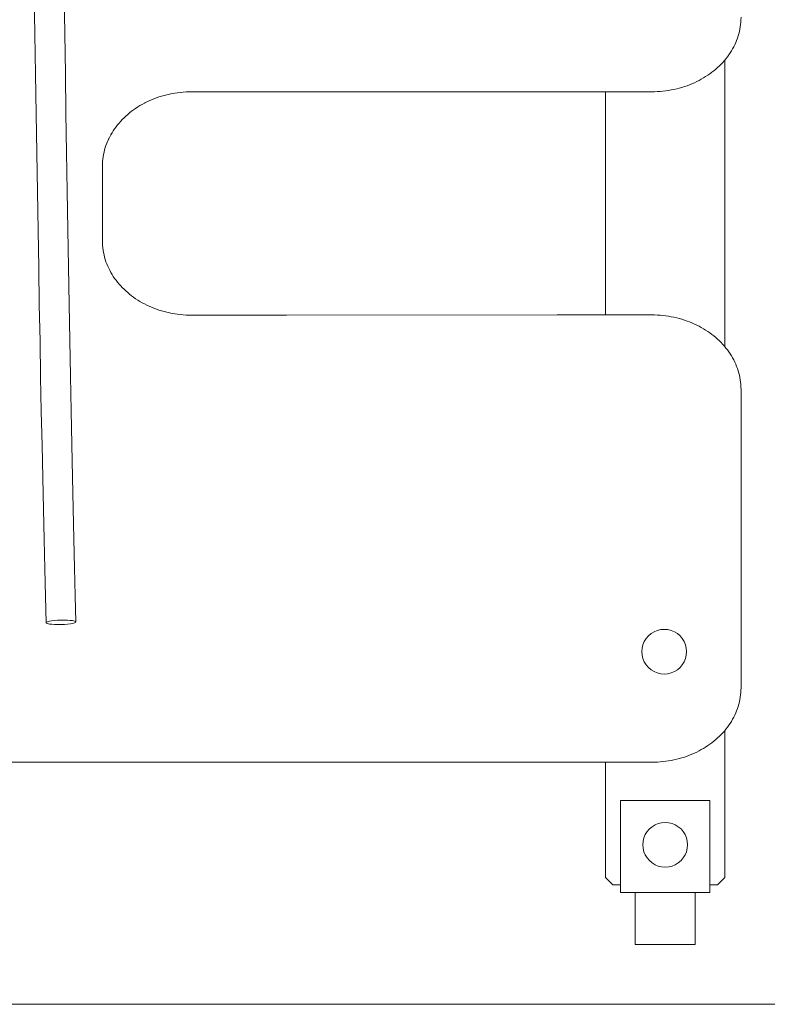
# Model space of a CAD drawing. Units: inches. Extents: x 514 to 662, y 349 to 504.
# Drawn here: x 546 to 548, y 355 to 357 of the extents above; entities that cross this region are included whole.
import ezdxf

# ---------------------------------------------------------------- set-up
doc = ezdxf.new("R2010")
doc.units = ezdxf.units.IN
doc.header["$MEASUREMENT"] = 0
doc.layers.add('_U+0421_U+043B_U+043E_U+0439 1', color=7, linetype='Continuous')

# ---------------------------------------------------------------- blocks, each defined once
blk = doc.blocks.new('block 129')
at = {"layer": '_U+0421_U+043B_U+043E_U+0439 1', "lineweight": 0}
for points in [[(547.9924, 357.0008), (547.9919, 356.9956)], [(547.9927, 357.0061), (547.9924, 357.0008)], [(547.9928, 357.0114), (547.9927, 357.0061)], [(547.988, 356.9753), (547.9866, 356.9703)], [(547.9893, 356.9803), (547.988, 356.9753)], [(547.9903, 356.9853), (547.9893, 356.9803)], [(547.9912, 356.9904), (547.9903, 356.9853)], [(547.9919, 356.9956), (547.9912, 356.9904)], [(547.9812, 356.9558), (547.979, 356.9511)], [(547.9831, 356.9606), (547.9812, 356.9558)], [(547.9849, 356.9654), (547.9831, 356.9606)], [(547.9866, 356.9703), (547.9849, 356.9654)], [(547.9689, 356.933), (547.9659, 356.9287)], [(547.9717, 356.9375), (547.9689, 356.933)], [(547.9743, 356.9419), (547.9717, 356.9375)], [(547.9767, 356.9465), (547.9743, 356.9419)], [(547.979, 356.9511), (547.9767, 356.9465)], [(547.9596, 356.9203), (547.9572, 356.9174)], [(547.9629, 356.9245), (547.9596, 356.9203)], [(547.9659, 356.9287), (547.9629, 356.9245)], [(546.7547, 356.8455), (546.7487, 356.8446)], [(546.7609, 356.8462), (546.7547, 356.8455)], [(546.7671, 356.8468), (546.7609, 356.8462)], [(546.7733, 356.8472), (546.7671, 356.8468)], [(546.7733, 356.8472), (546.7671, 356.8468)], [(546.7733, 356.8472), (546.7671, 356.8468)], [(546.7736, 356.8472), (546.7733, 356.8472)], [(546.9937, 356.8475), (546.786, 356.8475)], [(547.5885, 356.8475), (546.9937, 356.8475)], [(547.695, 356.8475), (547.5885, 356.8475)], [(546.6843, 356.8239), (546.6817, 356.8226)], [(546.6973, 356.8299), (546.692, 356.8276)], [(546.7027, 356.8321), (546.6973, 356.8299)], [(546.7081, 356.8342), (546.7027, 356.8321)], [(546.7137, 356.8361), (546.7081, 356.8342)], [(546.7193, 356.8379), (546.7137, 356.8361)], [(546.725, 356.8395), (546.7193, 356.8379)], [(546.7308, 356.841), (546.725, 356.8395)], [(546.7367, 356.8423), (546.7308, 356.841)], [(546.7426, 356.8435), (546.7367, 356.8423)], [(546.7487, 356.8446), (546.7426, 356.8435)], [(546.6534, 356.8046), (546.6491, 356.8013)], [(546.6534, 356.8046), (546.6491, 356.8013)], [(546.6579, 356.8079), (546.6534, 356.8046)], [(546.6624, 356.8111), (546.6579, 356.8079)], [(546.6642, 356.8123), (546.6624, 356.8111)], [(546.6767, 356.8199), (546.6745, 356.8186)], [(546.6817, 356.8226), (546.6767, 356.8199)], [(546.6295, 356.7828), (546.626, 356.7788)], [(546.6331, 356.7867), (546.6295, 356.7828)], [(546.6409, 356.7942), (546.6369, 356.7905)], [(546.6449, 356.7978), (546.6409, 356.7942)], [(546.6491, 356.8013), (546.6449, 356.7978)], [(546.6491, 356.8013), (546.6449, 356.7978)], [(546.6491, 356.8013), (546.6449, 356.7978)], [(546.6133, 356.762), (546.6105, 356.7576)], [(546.6133, 356.762), (546.6105, 356.7576)], [(546.6162, 356.7664), (546.6133, 356.762)], [(546.626, 356.7788), (546.6247, 356.7773)], [(546.6002, 356.7373), (546.599, 356.7345)], [(546.6031, 356.744), (546.602, 356.7415)], [(546.6043, 356.7463), (546.6031, 356.744)], [(546.6105, 356.7576), (546.6089, 356.7548)], [(546.5929, 356.7148), (546.5919, 356.7098)], [(546.5942, 356.7198), (546.5929, 356.7148)], [(546.5956, 356.7248), (546.5942, 356.7198)], [(546.5972, 356.7297), (546.5956, 356.7248)], [(546.599, 356.7345), (546.5972, 356.7297)], [(546.5898, 356.6943), (546.5895, 356.689)], [(546.5903, 356.6995), (546.5898, 356.6943)], [(546.591, 356.7046), (546.5903, 356.6995)], [(546.5919, 356.7098), (546.591, 356.7046)], [(546.5917, 356.709), (546.591, 356.7046)], [(546.5917, 356.709), (546.591, 356.7046)], [(546.5895, 356.689), (546.5894, 356.6837)], [(546.5894, 356.6837), (546.5894, 356.5199)], [(546.5894, 356.5199), (546.5895, 356.5146)], [(546.5895, 356.5146), (546.5898, 356.5093)], [(546.5898, 356.5093), (546.5903, 356.5041)], [(546.5903, 356.5041), (546.591, 356.4989)], [(546.591, 356.4989), (546.5919, 356.4938)], [(546.5919, 356.4938), (546.5929, 356.4888)], [(546.5929, 356.4888), (546.5942, 356.4837)], [(546.5942, 356.4837), (546.5956, 356.4788)], [(546.5956, 356.4788), (546.5972, 356.4739)], [(546.5972, 356.4739), (546.599, 356.4691)], [(546.5972, 356.4739), (546.599, 356.4691)], [(546.599, 356.4691), (546.601, 356.4643)], [(546.599, 356.4691), (546.601, 356.4643)], [(546.599, 356.4691), (546.601, 356.4643)], [(546.601, 356.4643), (546.6031, 356.4596)], [(546.6031, 356.4596), (546.6054, 356.455)], [(546.6054, 356.455), (546.6079, 356.4504)], [(546.6079, 356.4504), (546.6105, 356.4459)], [(546.6079, 356.4504), (546.6105, 356.4459)], [(546.6105, 356.4459), (546.6133, 356.4415)], [(546.6105, 356.4459), (546.6133, 356.4415)], [(546.6105, 356.4459), (546.6133, 356.4415)], [(546.6133, 356.4415), (546.6162, 356.4372)], [(546.6162, 356.4372), (546.6193, 356.433)], [(546.6193, 356.433), (546.6226, 356.4288)], [(546.6226, 356.4288), (546.626, 356.4247)], [(546.626, 356.4247), (546.6295, 356.4208)], [(546.6295, 356.4208), (546.6331, 356.4169)], [(546.6331, 356.4169), (546.6369, 356.4131)], [(546.6369, 356.4131), (546.6409, 356.4094)], [(546.6409, 356.4094), (546.6449, 356.4058)], [(546.6449, 356.4058), (546.6491, 356.4023)], [(546.6491, 356.4023), (546.6534, 356.3989)], [(546.6534, 356.3989), (546.6579, 356.3957)], [(546.6579, 356.3957), (546.6624, 356.3925)], [(546.6624, 356.3925), (546.6671, 356.3894)], [(546.6671, 356.3894), (546.6718, 356.3865)], [(546.6718, 356.3865), (546.6767, 356.3837)], [(546.6767, 356.3837), (546.6817, 356.381)], [(546.6817, 356.381), (546.6868, 356.3784)], [(546.6868, 356.3784), (546.692, 356.376)], [(546.692, 356.376), (546.6973, 356.3737)], [(546.6973, 356.3737), (546.7027, 356.3715)], [(546.7027, 356.3715), (546.7081, 356.3694)], [(546.7081, 356.3694), (546.7137, 356.3675)], [(546.7137, 356.3675), (546.7193, 356.3657)], [(546.7137, 356.3675), (546.7193, 356.3657)], [(546.7193, 356.3657), (546.725, 356.3641)], [(546.7193, 356.3657), (546.725, 356.3641)], [(546.7193, 356.3657), (546.725, 356.3641)], [(546.725, 356.3641), (546.7308, 356.3626)], [(546.725, 356.3641), (546.7308, 356.3626)], [(546.7308, 356.3626), (546.7367, 356.3612)], [(546.7308, 356.3626), (546.7367, 356.3612)], [(546.7308, 356.3626), (546.7367, 356.3612)], [(546.7367, 356.3612), (546.7426, 356.36)], [(546.7426, 356.36), (546.7487, 356.359)], [(546.7487, 356.359), (546.7547, 356.3581)], [(546.7547, 356.3581), (546.7609, 356.3574)], [(546.7609, 356.3574), (546.7671, 356.3568)], [(546.7671, 356.3568), (546.7733, 356.3564)], [(546.7733, 356.3564), (546.7796, 356.3561)], [(546.7796, 356.3561), (546.786, 356.356)], [(546.786, 356.356), (546.9937, 356.356)], [(547.5885, 356.3568), (547.695, 356.3568)], [(547.9572, 356.2869), (547.9596, 356.284)], [(547.9596, 356.284), (547.9629, 356.2798)], [(547.9629, 356.2798), (547.9659, 356.2756)], [(547.9659, 356.2756), (547.9689, 356.2712)], [(547.9689, 356.2712), (547.9701, 356.2693)], [(547.9731, 356.2644), (547.9743, 356.2624)], [(547.9743, 356.2624), (547.9767, 356.2578)], [(547.9767, 356.2578), (547.979, 356.2532)], [(547.979, 356.2532), (547.9812, 356.2485)], [(547.9812, 356.2485), (547.9831, 356.2437)], [(547.9831, 356.2437), (547.9849, 356.2389)], [(547.9849, 356.2389), (547.9866, 356.234)], [(547.9866, 356.234), (547.988, 356.229)], [(547.988, 356.229), (547.9893, 356.224)], [(547.9893, 356.224), (547.9903, 356.219)], [(547.9903, 356.219), (547.9912, 356.2138)], [(547.9912, 356.2138), (547.9919, 356.2087)], [(547.9919, 356.2087), (547.9924, 356.2035)], [(547.9924, 356.2035), (547.9927, 356.1982)], [(547.9927, 356.1982), (547.9928, 356.1929)], [(547.9928, 356.1929), (547.9928, 355.5368)], [(547.9924, 355.5263), (547.9919, 355.5211)], [(547.9927, 355.5315), (547.9924, 355.5263)], [(547.9928, 355.5368), (547.9927, 355.5315)], [(547.9893, 355.5057), (547.988, 355.5007)], [(547.9903, 355.5108), (547.9893, 355.5057)], [(547.9912, 355.5159), (547.9903, 355.5108)], [(547.9919, 355.5211), (547.9912, 355.5159)], [(547.9812, 355.4813), (547.979, 355.4766)], [(547.9831, 355.4861), (547.9812, 355.4813)], [(547.9849, 355.4909), (547.9831, 355.4861)], [(547.9866, 355.4958), (547.9849, 355.4909)], [(547.988, 355.5007), (547.9866, 355.4958)], [(547.9717, 355.4629), (547.9689, 355.4585)], [(547.9743, 355.4674), (547.9717, 355.4629)], [(547.9767, 355.472), (547.9743, 355.4674)], [(547.979, 355.4766), (547.9767, 355.472)], [(547.9596, 355.4458), (547.9572, 355.4429)], [(547.9629, 355.45), (547.9596, 355.4458)], [(547.9659, 355.4542), (547.9629, 355.45)], [(547.9689, 355.4585), (547.9659, 355.4542)], [(547.4967, 355.373), (545.1462, 355.373)], [(547.4967, 355.373), (547.6647, 355.373)], [(547.695, 355.373), (547.6647, 355.373)]]:
    blk.add_lwpolyline(points, dxfattribs=at)
blk = doc.blocks.new('block 133')
at = {"layer": '_U+0421_U+043B_U+043E_U+0439 1', "lineweight": 0}
for points in [[(547.7278, 355.0862), (547.7278, 355.1032)], [(547.7278, 355.1032), (547.7278, 355.1026)], [(547.9244, 355.0862), (547.9244, 355.1032)], [(547.9244, 355.1032), (547.9244, 355.1026)], [(547.7278, 355.0862), (547.7602, 355.0862)], [(547.8921, 355.0862), (547.9244, 355.0862)]]:
    blk.add_lwpolyline(points, dxfattribs=at)
blk = doc.blocks.new('block 148')
at = {"layer": '_U+0421_U+043B_U+043E_U+0439 1', "lineweight": 0}
for points in [[(547.7602, 354.9718), (547.7602, 355.0862)], [(547.8921, 354.9718), (547.8921, 355.0862)], [(547.7602, 354.9718), (547.763, 354.9718)], [(547.763, 354.9718), (547.7687, 354.9718)], [(547.7687, 354.9718), (547.7768, 354.9718)], [(547.7768, 354.9718), (547.7871, 354.9718)], [(547.7871, 354.9718), (547.7991, 354.9718)], [(547.7991, 354.9718), (547.8123, 354.9718)], [(547.8123, 354.9718), (547.8261, 354.9718)], [(547.8261, 354.9718), (547.8399, 354.9718)], [(547.8399, 354.9718), (547.8531, 354.9718)], [(547.8531, 354.9718), (547.8651, 354.9718)], [(547.8651, 354.9718), (547.8754, 354.9718)], [(547.8754, 354.9718), (547.8836, 354.9718)], [(547.8836, 354.9718), (547.8892, 354.9718)], [(547.8892, 354.9718), (547.8921, 354.9718)]]:
    blk.add_lwpolyline(points, dxfattribs=at)
blk = doc.blocks.new('block 178')
at = {"layer": '_U+0421_U+043B_U+043E_U+0439 1', "lineweight": 0}
for points in [[(547.9572, 356.9174), (547.9572, 356.2869)], [(547.695, 356.8475), (547.695, 356.3568)], [(547.9572, 355.4429), (547.9572, 355.1196)], [(547.695, 355.373), (547.695, 355.1196)], [(547.695, 355.1196), (547.7114, 355.1032)], [(547.9572, 355.1196), (547.9408, 355.1032)], [(547.7278, 355.1032), (547.7114, 355.1032)], [(547.9408, 355.1032), (547.9244, 355.1032)]]:
    blk.add_lwpolyline(points, dxfattribs=at)
blk = doc.blocks.new('block 249')
at = {"layer": '_U+0421_U+043B_U+043E_U+0439 1', "lineweight": 0}
for points in [[(547.7278, 355.2886), (547.9244, 355.2886)], [(547.7278, 355.0862), (547.7278, 355.2886)], [(547.9244, 355.0862), (547.9244, 355.2886)], [(547.7278, 355.1032), (547.7278, 355.1026)], [(547.9244, 355.1032), (547.9244, 355.1026)], [(547.7278, 355.0862), (547.9244, 355.0862)]]:
    blk.add_lwpolyline(points, dxfattribs=at)
blk = doc.blocks.new('block 262')
at = {"layer": '_U+0421_U+043B_U+043E_U+0439 1', "lineweight": 0}
for points in [[(547.7602, 354.9718), (547.7602, 355.0862)], [(547.8921, 354.9718), (547.8921, 355.0862)], [(547.7602, 354.9718), (547.763, 354.9718)], [(547.763, 354.9718), (547.7687, 354.9718)], [(547.7687, 354.9718), (547.7768, 354.9718)], [(547.7768, 354.9718), (547.7871, 354.9718)], [(547.7871, 354.9718), (547.7991, 354.9718)], [(547.7991, 354.9718), (547.8123, 354.9718)], [(547.8123, 354.9718), (547.8261, 354.9718)], [(547.8261, 354.9718), (547.8399, 354.9718)], [(547.8399, 354.9718), (547.8531, 354.9718)], [(547.8531, 354.9718), (547.8651, 354.9718)], [(547.8651, 354.9718), (547.8754, 354.9718)], [(547.8754, 354.9718), (547.8836, 354.9718)], [(547.8836, 354.9718), (547.8892, 354.9718)], [(547.8892, 354.9718), (547.8921, 354.9718)]]:
    blk.add_lwpolyline(points, dxfattribs=at)
blk = doc.blocks.new('block 276')
at = {"layer": '_U+0421_U+043B_U+043E_U+0439 1', "lineweight": 0}
for points in [[(547.9572, 356.9174), (547.9572, 356.2869)], [(547.695, 356.8475), (547.695, 356.3568)], [(547.9572, 355.4429), (547.9572, 355.1196)], [(547.695, 355.373), (547.695, 355.1196)], [(547.695, 355.1196), (547.7114, 355.1032)], [(547.9572, 355.1196), (547.9408, 355.1032)], [(547.7278, 355.1032), (547.7114, 355.1032)], [(547.9408, 355.1032), (547.9244, 355.1032)]]:
    blk.add_lwpolyline(points, dxfattribs=at)
blk = doc.blocks.new('block 301')
at = {"layer": '_U+0421_U+043B_U+043E_U+0439 1', "lineweight": 0}
for points in [[(546.4397, 357.062), (546.441, 356.974)], [(546.5053, 357.063), (546.5065, 356.975)], [(546.5065, 356.975), (546.5079, 356.8874)], [(546.441, 356.974), (546.4423, 356.8864)], [(546.4423, 356.8864), (546.4437, 356.7994)], [(546.5079, 356.8874), (546.5092, 356.8004)], [(546.4437, 356.7994), (546.445, 356.7131)], [(546.5092, 356.8004), (546.5106, 356.7142)], [(546.445, 356.7131), (546.4464, 356.6278)], [(546.5106, 356.7142), (546.512, 356.6289)], [(546.512, 356.6289), (546.5134, 356.5446)], [(546.4464, 356.6278), (546.4478, 356.5435)], [(546.4478, 356.5435), (546.4493, 356.4605)], [(546.5134, 356.5446), (546.5148, 356.4617)], [(546.4493, 356.4605), (546.4507, 356.379)], [(546.5148, 356.4617), (546.5162, 356.3802)], [(546.4507, 356.379), (546.4522, 356.299)], [(546.5162, 356.3802), (546.5177, 356.3003)], [(546.4522, 356.299), (546.4536, 356.2209)], [(546.5177, 356.3003), (546.5192, 356.2221)], [(546.4536, 356.2209), (546.4551, 356.1446)], [(546.5192, 356.2221), (546.5206, 356.1459)], [(546.4551, 356.1446), (546.4566, 356.0705)], [(546.5206, 356.1459), (546.5221, 356.0719)], [(546.4566, 356.0705), (546.4581, 355.9987)], [(546.5221, 356.0719), (546.5236, 356.0001)], [(546.4581, 355.9987), (546.4596, 355.9293)], [(546.5236, 356.0001), (546.5251, 355.9308)], [(546.4596, 355.9293), (546.4611, 355.8626)], [(546.5251, 355.9308), (546.5266, 355.8641)], [(546.4611, 355.8626), (546.4626, 355.7986)], [(546.5266, 355.8641), (546.5281, 355.8002)], [(546.4626, 355.7986), (546.4641, 355.7377)], [(546.5281, 355.8002), (546.5296, 355.7393)], [(546.4641, 355.7377), (546.4656, 355.6799)], [(546.5296, 355.7393), (546.5311, 355.6815)], [(546.4664, 355.681), (546.4656, 355.6799)], [(546.4656, 355.6799), (546.4665, 355.6788)], [(546.4689, 355.6821), (546.4664, 355.681)], [(546.4665, 355.6788), (546.469, 355.6778)], [(546.4727, 355.683), (546.4689, 355.6821)], [(546.469, 355.6778), (546.4728, 355.677)], [(546.4778, 355.6839), (546.4727, 355.683)], [(546.4728, 355.677), (546.4779, 355.6764)], [(546.4839, 355.6846), (546.4778, 355.6839)], [(546.4779, 355.6764), (546.484, 355.676)], [(546.4907, 355.6852), (546.4839, 355.6846)], [(546.484, 355.676), (546.4909, 355.6758)], [(546.4982, 355.6855), (546.4907, 355.6852)], [(546.4909, 355.6758), (546.4984, 355.6759)], [(546.4982, 355.6855), (546.5058, 355.6856)], [(546.4984, 355.6759), (546.5059, 355.6762)], [(546.5127, 355.6854), (546.5058, 355.6856)], [(546.5059, 355.6762), (546.5128, 355.6767)], [(546.5187, 355.685), (546.5127, 355.6854)], [(546.5128, 355.6767), (546.5189, 355.6775)], [(546.5238, 355.6844), (546.5187, 355.685)], [(546.5189, 355.6775), (546.524, 355.6783)], [(546.5277, 355.6836), (546.5238, 355.6844)], [(546.524, 355.6783), (546.5278, 355.6793)], [(546.5302, 355.6826), (546.5277, 355.6836)], [(546.5278, 355.6793), (546.5303, 355.6804)], [(546.5311, 355.6815), (546.5302, 355.6826)], [(546.5303, 355.6804), (546.5311, 355.6815)]]:
    blk.add_lwpolyline(points, dxfattribs=at)
blk = doc.blocks.new('block 310')
at = {"layer": '_U+0421_U+043B_U+043E_U+0439 1', "lineweight": 0}
for points in [[(547.7914, 355.2263), (547.7864, 355.2204)], [(547.7972, 355.2313), (547.7914, 355.2263)], [(547.8038, 355.2353), (547.7972, 355.2313)], [(547.8109, 355.2383), (547.8038, 355.2353)], [(547.8184, 355.2401), (547.8109, 355.2383)], [(547.8261, 355.2407), (547.8184, 355.2401)], [(547.8338, 355.2401), (547.8261, 355.2407)], [(547.8413, 355.2383), (547.8338, 355.2401)], [(547.8484, 355.2353), (547.8413, 355.2383)], [(547.855, 355.2313), (547.8484, 355.2353)], [(547.8609, 355.2263), (547.855, 355.2313)], [(547.8659, 355.2204), (547.8609, 355.2263)], [(547.7776, 355.1992), (547.777, 355.1915)], [(547.7794, 355.2067), (547.7776, 355.1992)], [(547.7823, 355.2138), (547.7794, 355.2067)], [(547.7864, 355.2204), (547.7823, 355.2138)], [(547.8699, 355.2138), (547.8659, 355.2204)], [(547.8729, 355.2067), (547.8699, 355.2138)], [(547.8747, 355.1992), (547.8729, 355.2067)], [(547.8753, 355.1915), (547.8747, 355.1992)], [(547.777, 355.1915), (547.7776, 355.1838)], [(547.7776, 355.1838), (547.7794, 355.1763)], [(547.8729, 355.1763), (547.8747, 355.1838)], [(547.8753, 355.1915), (547.8747, 355.1838)], [(547.7794, 355.1763), (547.7823, 355.1692)], [(547.7823, 355.1692), (547.7864, 355.1626)], [(547.7864, 355.1626), (547.7914, 355.1568)], [(547.7914, 355.1568), (547.7972, 355.1517)], [(547.855, 355.1517), (547.8609, 355.1568)], [(547.8609, 355.1568), (547.8659, 355.1626)], [(547.8659, 355.1626), (547.8699, 355.1692)], [(547.8699, 355.1692), (547.8729, 355.1763)], [(547.7972, 355.1517), (547.8038, 355.1477)], [(547.8038, 355.1477), (547.8109, 355.1448)], [(547.8109, 355.1448), (547.8184, 355.143)], [(547.8184, 355.143), (547.8261, 355.1424)], [(547.8261, 355.1424), (547.8338, 355.143)], [(547.8338, 355.143), (547.8413, 355.1448)], [(547.8413, 355.1448), (547.8484, 355.1477)], [(547.8484, 355.1477), (547.855, 355.1517)]]:
    blk.add_lwpolyline(points, dxfattribs=at)
blk = doc.blocks.new('block 315')
at = {"layer": '_U+0421_U+043B_U+043E_U+0439 1', "lineweight": 0}
for points in [[(547.9924, 357.0008), (547.9919, 356.9956)], [(547.9927, 357.0061), (547.9924, 357.0008)], [(547.988, 356.9753), (547.9866, 356.9703)], [(547.9893, 356.9803), (547.988, 356.9753)], [(547.9903, 356.9853), (547.9893, 356.9803)], [(547.9912, 356.9904), (547.9903, 356.9853)], [(547.9919, 356.9956), (547.9912, 356.9904)], [(547.9812, 356.9558), (547.979, 356.9511)], [(547.9831, 356.9606), (547.9812, 356.9558)], [(547.9849, 356.9654), (547.9831, 356.9606)], [(547.9866, 356.9703), (547.9849, 356.9654)], [(547.9689, 356.933), (547.9659, 356.9287)], [(547.9717, 356.9375), (547.9689, 356.933)], [(547.9743, 356.9419), (547.9717, 356.9375)], [(547.9767, 356.9465), (547.9743, 356.9419)], [(547.979, 356.9511), (547.9767, 356.9465)], [(547.9527, 356.9123), (547.949, 356.9084)], [(547.9562, 356.9163), (547.9527, 356.9123)], [(547.9596, 356.9203), (547.9562, 356.9163)], [(547.9628, 356.9245), (547.9596, 356.9203)], [(547.9659, 356.9287), (547.9628, 356.9245)], [(547.9288, 356.8904), (547.9243, 356.8872)], [(547.9331, 356.8938), (547.9288, 356.8904)], [(547.9373, 356.8973), (547.9331, 356.8938)], [(547.9413, 356.9009), (547.9373, 356.8973)], [(547.9452, 356.9046), (547.9413, 356.9009)], [(547.949, 356.9084), (547.9452, 356.9046)], [(547.8902, 356.8675), (547.8849, 356.8652)], [(547.8954, 356.8699), (547.8902, 356.8675)], [(547.9005, 356.8725), (547.8954, 356.8699)], [(547.9055, 356.8752), (547.9005, 356.8725)], [(547.9103, 356.878), (547.9055, 356.8752)], [(547.9151, 356.881), (547.9103, 356.878)], [(547.9198, 356.884), (547.9151, 356.881)], [(547.9243, 356.8872), (547.9198, 356.884)], [(546.7547, 356.8455), (546.7487, 356.8446)], [(546.7609, 356.8462), (546.7547, 356.8455)], [(546.7671, 356.8468), (546.7609, 356.8462)], [(546.7733, 356.8472), (546.7671, 356.8468)], [(546.7796, 356.8475), (546.7733, 356.8472)], [(546.786, 356.8475), (546.7796, 356.8475)], [(546.9937, 356.8475), (546.786, 356.8475)], [(547.5885, 356.8475), (546.9937, 356.8475)], [(547.7962, 356.8475), (547.5885, 356.8475)], [(547.8026, 356.8476), (547.7962, 356.8475)], [(547.8089, 356.8479), (547.8026, 356.8476)], [(547.8151, 356.8483), (547.8089, 356.8479)], [(547.8213, 356.8489), (547.8151, 356.8483)], [(547.8275, 356.8496), (547.8213, 356.8489)], [(547.8335, 356.8505), (547.8275, 356.8496)], [(547.8395, 356.8515), (547.8335, 356.8505)], [(547.8455, 356.8527), (547.8395, 356.8515)], [(547.8514, 356.8541), (547.8455, 356.8527)], [(547.8572, 356.8556), (547.8514, 356.8541)], [(547.8629, 356.8572), (547.8572, 356.8556)], [(547.8685, 356.859), (547.8629, 356.8572)], [(547.8741, 356.8609), (547.8685, 356.859)], [(547.8795, 356.863), (547.8741, 356.8609)], [(547.8849, 356.8652), (547.8795, 356.863)], [(546.6868, 356.8252), (546.6817, 356.8226)], [(546.692, 356.8276), (546.6868, 356.8252)], [(546.6973, 356.8299), (546.692, 356.8276)], [(546.7027, 356.8321), (546.6973, 356.8299)], [(546.7081, 356.8342), (546.7027, 356.8321)], [(546.7137, 356.8361), (546.7081, 356.8342)], [(546.7193, 356.8379), (546.7137, 356.8361)], [(546.725, 356.8395), (546.7193, 356.8379)], [(546.7308, 356.841), (546.725, 356.8395)], [(546.7367, 356.8423), (546.7308, 356.841)], [(546.7426, 356.8435), (546.7367, 356.8423)], [(546.7487, 356.8446), (546.7426, 356.8435)], [(546.6534, 356.8046), (546.6491, 356.8013)], [(546.6579, 356.8079), (546.6534, 356.8046)], [(546.6624, 356.8111), (546.6579, 356.8079)], [(546.6671, 356.8141), (546.6624, 356.8111)], [(546.6718, 356.8171), (546.6671, 356.8141)], [(546.6767, 356.8199), (546.6718, 356.8171)], [(546.6817, 356.8226), (546.6767, 356.8199)], [(546.6295, 356.7828), (546.626, 356.7788)], [(546.6331, 356.7867), (546.6295, 356.7828)], [(546.6369, 356.7905), (546.6331, 356.7867)], [(546.6409, 356.7942), (546.6369, 356.7905)], [(546.6449, 356.7978), (546.6409, 356.7942)], [(546.6491, 356.8013), (546.6449, 356.7978)], [(546.6133, 356.762), (546.6105, 356.7576)], [(546.6162, 356.7664), (546.6133, 356.762)], [(546.6193, 356.7706), (546.6162, 356.7664)], [(546.6226, 356.7748), (546.6193, 356.7706)], [(546.626, 356.7788), (546.6226, 356.7748)], [(546.601, 356.7393), (546.599, 356.7345)], [(546.6031, 356.744), (546.601, 356.7393)], [(546.6054, 356.7486), (546.6031, 356.744)], [(546.6079, 356.7531), (546.6054, 356.7486)], [(546.6105, 356.7576), (546.6079, 356.7531)], [(546.5929, 356.7148), (546.5919, 356.7098)], [(546.5942, 356.7198), (546.5929, 356.7148)], [(546.5956, 356.7248), (546.5942, 356.7198)], [(546.5972, 356.7297), (546.5956, 356.7248)], [(546.599, 356.7345), (546.5972, 356.7297)], [(546.5898, 356.6943), (546.5895, 356.689)], [(546.5903, 356.6995), (546.5898, 356.6943)], [(546.591, 356.7046), (546.5903, 356.6995)], [(546.5919, 356.7098), (546.591, 356.7046)], [(546.5895, 356.689), (546.5894, 356.6837)], [(546.5894, 356.6837), (546.5894, 356.5199)], [(546.5894, 356.5199), (546.5895, 356.5146)], [(546.5895, 356.5146), (546.5898, 356.5093)], [(546.5898, 356.5093), (546.5903, 356.5041)], [(546.5903, 356.5041), (546.591, 356.4989)], [(546.591, 356.4989), (546.5919, 356.4938)], [(546.5919, 356.4938), (546.5929, 356.4888)], [(546.5929, 356.4888), (546.5942, 356.4837)], [(546.5942, 356.4837), (546.5956, 356.4788)], [(546.5956, 356.4788), (546.5972, 356.4739)], [(546.5972, 356.4739), (546.599, 356.4691)], [(546.599, 356.4691), (546.601, 356.4643)], [(546.601, 356.4643), (546.6031, 356.4596)], [(546.6031, 356.4596), (546.6054, 356.455)], [(546.6054, 356.455), (546.6079, 356.4504)], [(546.6079, 356.4504), (546.6105, 356.4459)], [(546.6105, 356.4459), (546.6133, 356.4415)], [(546.6133, 356.4415), (546.6162, 356.4372)], [(546.6162, 356.4372), (546.6193, 356.433)], [(546.6193, 356.433), (546.6226, 356.4288)], [(546.6226, 356.4288), (546.626, 356.4247)], [(546.626, 356.4247), (546.6295, 356.4208)], [(546.6295, 356.4208), (546.6331, 356.4169)], [(546.6331, 356.4169), (546.6369, 356.4131)], [(546.6369, 356.4131), (546.6409, 356.4094)], [(546.6409, 356.4094), (546.6449, 356.4058)], [(546.6449, 356.4058), (546.6491, 356.4023)], [(546.6491, 356.4023), (546.6534, 356.3989)], [(546.6534, 356.3989), (546.6579, 356.3957)], [(546.6579, 356.3957), (546.6624, 356.3925)], [(546.6624, 356.3925), (546.6671, 356.3894)], [(546.6671, 356.3894), (546.6718, 356.3865)], [(546.6718, 356.3865), (546.6767, 356.3837)], [(546.6767, 356.3837), (546.6817, 356.381)], [(546.6817, 356.381), (546.6868, 356.3784)], [(546.6868, 356.3784), (546.692, 356.376)], [(546.692, 356.376), (546.6973, 356.3737)], [(546.6973, 356.3737), (546.7027, 356.3715)], [(546.7027, 356.3715), (546.7081, 356.3694)], [(546.7081, 356.3694), (546.7137, 356.3675)], [(546.7137, 356.3675), (546.7193, 356.3657)], [(546.7193, 356.3657), (546.725, 356.3641)], [(546.725, 356.3641), (546.7308, 356.3626)], [(546.7308, 356.3626), (546.7367, 356.3612)], [(546.7367, 356.3612), (546.7426, 356.36)], [(546.7426, 356.36), (546.7487, 356.359)], [(546.7487, 356.359), (546.7547, 356.3581)], [(546.7547, 356.3581), (546.7609, 356.3574)], [(546.7609, 356.3574), (546.7671, 356.3568)], [(546.7671, 356.3568), (546.7733, 356.3564)], [(546.7733, 356.3564), (546.7796, 356.3561)], [(546.7796, 356.3561), (546.786, 356.356)], [(546.786, 356.356), (546.9937, 356.356)], [(546.9937, 356.356), (547.5885, 356.3568)], [(547.5885, 356.3568), (547.7962, 356.3568)], [(547.7962, 356.3568), (547.8026, 356.3567)], [(547.8026, 356.3567), (547.8089, 356.3564)], [(547.8089, 356.3564), (547.8151, 356.356)], [(547.8151, 356.356), (547.8213, 356.3554)], [(547.8213, 356.3554), (547.8275, 356.3547)], [(547.8275, 356.3547), (547.8335, 356.3538)], [(547.8335, 356.3538), (547.8395, 356.3527)], [(547.8395, 356.3527), (547.8455, 356.3516)], [(547.8455, 356.3516), (547.8514, 356.3502)], [(547.8514, 356.3502), (547.8572, 356.3487)], [(547.8572, 356.3487), (547.8629, 356.3471)], [(547.8629, 356.3471), (547.8685, 356.3453)], [(547.8685, 356.3453), (547.8741, 356.3434)], [(547.8741, 356.3434), (547.8795, 356.3413)], [(547.8795, 356.3413), (547.8849, 356.3391)], [(547.8849, 356.3391), (547.8902, 356.3368)], [(547.8902, 356.3368), (547.8954, 356.3344)], [(547.8954, 356.3344), (547.9005, 356.3318)], [(547.9005, 356.3318), (547.9055, 356.3291)], [(547.9055, 356.3291), (547.9103, 356.3263)], [(547.9103, 356.3263), (547.9151, 356.3233)], [(547.9151, 356.3233), (547.9198, 356.3203)], [(547.9198, 356.3203), (547.9243, 356.3171)], [(547.9243, 356.3171), (547.9288, 356.3138)], [(547.9288, 356.3138), (547.9331, 356.3105)], [(547.9331, 356.3105), (547.9373, 356.307)], [(547.9373, 356.307), (547.9413, 356.3034)], [(547.9413, 356.3034), (547.9452, 356.2997)], [(547.9452, 356.2997), (547.949, 356.2959)], [(547.949, 356.2959), (547.9527, 356.292)], [(547.9527, 356.292), (547.9562, 356.288)], [(547.9562, 356.288), (547.9596, 356.284)], [(547.9596, 356.284), (547.9628, 356.2798)], [(547.9628, 356.2798), (547.9659, 356.2756)], [(547.9659, 356.2756), (547.9689, 356.2712)], [(547.9689, 356.2712), (547.9717, 356.2668)], [(547.9717, 356.2668), (547.9743, 356.2624)], [(547.9743, 356.2624), (547.9767, 356.2578)], [(547.9767, 356.2578), (547.979, 356.2532)], [(547.979, 356.2532), (547.9812, 356.2485)], [(547.9812, 356.2485), (547.9831, 356.2437)], [(547.9831, 356.2437), (547.9849, 356.2389)], [(547.9849, 356.2389), (547.9866, 356.234)], [(547.9866, 356.234), (547.988, 356.229)], [(547.988, 356.229), (547.9893, 356.224)], [(547.9893, 356.224), (547.9903, 356.219)], [(547.9903, 356.219), (547.9912, 356.2138)], [(547.9912, 356.2138), (547.9919, 356.2087)], [(547.9919, 356.2087), (547.9924, 356.2035)], [(547.9924, 356.2035), (547.9927, 356.1982)], [(547.9927, 356.1982), (547.9928, 356.1929)], [(547.9928, 356.1929), (547.9928, 355.5368)], [(547.9924, 355.5263), (547.9919, 355.5211)], [(547.9927, 355.5316), (547.9924, 355.5263)], [(547.9928, 355.5368), (547.9927, 355.5316)], [(547.9893, 355.5057), (547.988, 355.5007)], [(547.9903, 355.5108), (547.9893, 355.5057)], [(547.9912, 355.5159), (547.9903, 355.5108)], [(547.9919, 355.5211), (547.9912, 355.5159)], [(547.9812, 355.4813), (547.979, 355.4766)], [(547.9831, 355.4861), (547.9812, 355.4813)], [(547.9849, 355.4909), (547.9831, 355.4861)], [(547.9866, 355.4958), (547.9849, 355.4909)], [(547.988, 355.5007), (547.9866, 355.4958)], [(547.9717, 355.4629), (547.9689, 355.4585)], [(547.9743, 355.4674), (547.9717, 355.4629)], [(547.9767, 355.472), (547.9743, 355.4674)], [(547.979, 355.4766), (547.9767, 355.472)], [(547.9527, 355.4377), (547.949, 355.4339)], [(547.9562, 355.4417), (547.9527, 355.4377)], [(547.9596, 355.4458), (547.9562, 355.4417)], [(547.9629, 355.45), (547.9596, 355.4458)], [(547.9659, 355.4542), (547.9629, 355.45)], [(547.9689, 355.4585), (547.9659, 355.4542)], [(547.9288, 355.4159), (547.9243, 355.4126)], [(547.9331, 355.4193), (547.9288, 355.4159)], [(547.9373, 355.4228), (547.9331, 355.4193)], [(547.9413, 355.4264), (547.9373, 355.4228)], [(547.9452, 355.4301), (547.9413, 355.4264)], [(547.949, 355.4339), (547.9452, 355.4301)], [(547.8954, 355.3954), (547.8902, 355.393)], [(547.9005, 355.398), (547.8954, 355.3954)], [(547.9055, 355.4007), (547.9005, 355.398)], [(547.9103, 355.4035), (547.9055, 355.4007)], [(547.9151, 355.4064), (547.9103, 355.4035)], [(547.9198, 355.4095), (547.9151, 355.4064)], [(547.9243, 355.4126), (547.9198, 355.4095)], [(547.4967, 355.373), (545.0503, 355.373)], [(547.4967, 355.373), (547.6647, 355.373)], [(547.7962, 355.373), (547.6647, 355.373)], [(547.8026, 355.3731), (547.7962, 355.373)], [(547.8089, 355.3733), (547.8026, 355.3731)], [(547.8151, 355.3738), (547.8089, 355.3733)], [(547.8213, 355.3743), (547.8151, 355.3738)], [(547.8275, 355.3751), (547.8213, 355.3743)], [(547.8335, 355.376), (547.8275, 355.3751)], [(547.8395, 355.377), (547.8335, 355.376)], [(547.8455, 355.3782), (547.8395, 355.377)], [(547.8514, 355.3796), (547.8455, 355.3782)], [(547.8572, 355.3811), (547.8514, 355.3796)], [(547.8629, 355.3827), (547.8572, 355.3811)], [(547.8685, 355.3845), (547.8629, 355.3827)], [(547.8741, 355.3864), (547.8685, 355.3845)], [(547.8795, 355.3884), (547.8741, 355.3864)], [(547.8849, 355.3906), (547.8795, 355.3884)], [(547.8902, 355.393), (547.8849, 355.3906)]]:
    blk.add_lwpolyline(points, dxfattribs=at)
blk = doc.blocks.new('block 355')
at = {"layer": '_U+0421_U+043B_U+043E_U+0439 1', "lineweight": 0}
for points in [[(547.7951, 355.6559), (547.7893, 355.6509)], [(547.8017, 355.6599), (547.7951, 355.6559)], [(547.8088, 355.6629), (547.8017, 355.6599)], [(547.8163, 355.6647), (547.8088, 355.6629)], [(547.824, 355.6653), (547.8163, 355.6647)], [(547.8317, 355.6647), (547.824, 355.6653)], [(547.8392, 355.6629), (547.8317, 355.6647)], [(547.8464, 355.6599), (547.8392, 355.6629)], [(547.8529, 355.6559), (547.8464, 355.6599)], [(547.8588, 355.6509), (547.8529, 355.6559)], [(547.7802, 355.6385), (547.7773, 355.6313)], [(547.7843, 355.645), (547.7802, 355.6385)], [(547.7893, 355.6509), (547.7843, 355.645)], [(547.8638, 355.645), (547.8588, 355.6509)], [(547.8678, 355.6385), (547.8638, 355.645)], [(547.8708, 355.6313), (547.8678, 355.6385)], [(547.7755, 355.6238), (547.7749, 355.6162)], [(547.7749, 355.6162), (547.7755, 355.6085)], [(547.7773, 355.6313), (547.7755, 355.6238)], [(547.8726, 355.6238), (547.8708, 355.6313)], [(547.8732, 355.6162), (547.8726, 355.6238)], [(547.8732, 355.6162), (547.8726, 355.6085)], [(547.7755, 355.6085), (547.7773, 355.601)], [(547.7773, 355.601), (547.7802, 355.5938)], [(547.7802, 355.5938), (547.7843, 355.5873)], [(547.8638, 355.5873), (547.8678, 355.5938)], [(547.8678, 355.5938), (547.8708, 355.601)], [(547.8708, 355.601), (547.8726, 355.6085)], [(547.7843, 355.5873), (547.7893, 355.5814)], [(547.7893, 355.5814), (547.7951, 355.5764)], [(547.7951, 355.5764), (547.8017, 355.5724)], [(547.8017, 355.5724), (547.8088, 355.5694)], [(547.8088, 355.5694), (547.8163, 355.5676)], [(547.8163, 355.5676), (547.824, 355.567)], [(547.824, 355.567), (547.8317, 355.5676)], [(547.8317, 355.5676), (547.8392, 355.5694)], [(547.8392, 355.5694), (547.8464, 355.5724)], [(547.8464, 355.5724), (547.8529, 355.5764)], [(547.8529, 355.5764), (547.8588, 355.5814)], [(547.8588, 355.5814), (547.8638, 355.5873)]]:
    blk.add_lwpolyline(points, dxfattribs=at)
blk = doc.blocks.new('block 2')
at = {"layer": '_U+0421_U+043B_U+043E_U+0439 1'}
for name in ['block 301', 'block 178', 'block 276', 'block 315', 'block 129', 'block 355', 'block 249', 'block 310', 'block 133', 'block 148', 'block 262']:
    blk.add_blockref(name, (0, 0), dxfattribs=at)

msp = doc.modelspace()

# ---------------------------------------------------------------- linework, layer by layer
at = {"layer": '_U+0421_U+043B_U+043E_U+0439 1', "color": 250, "lineweight": 9, "true_color": 0x231f20}
msp.add_lwpolyline([(514.9379, 354.8406), (631.825, 354.8406)], dxfattribs=at)

# ---------------------------------------------------------------- block references
at = {"layer": '_U+0421_U+043B_U+043E_U+0439 1'}
msp.add_blockref('block 2', (0, 0), dxfattribs=at)

doc.saveas('drawing.dxf')
